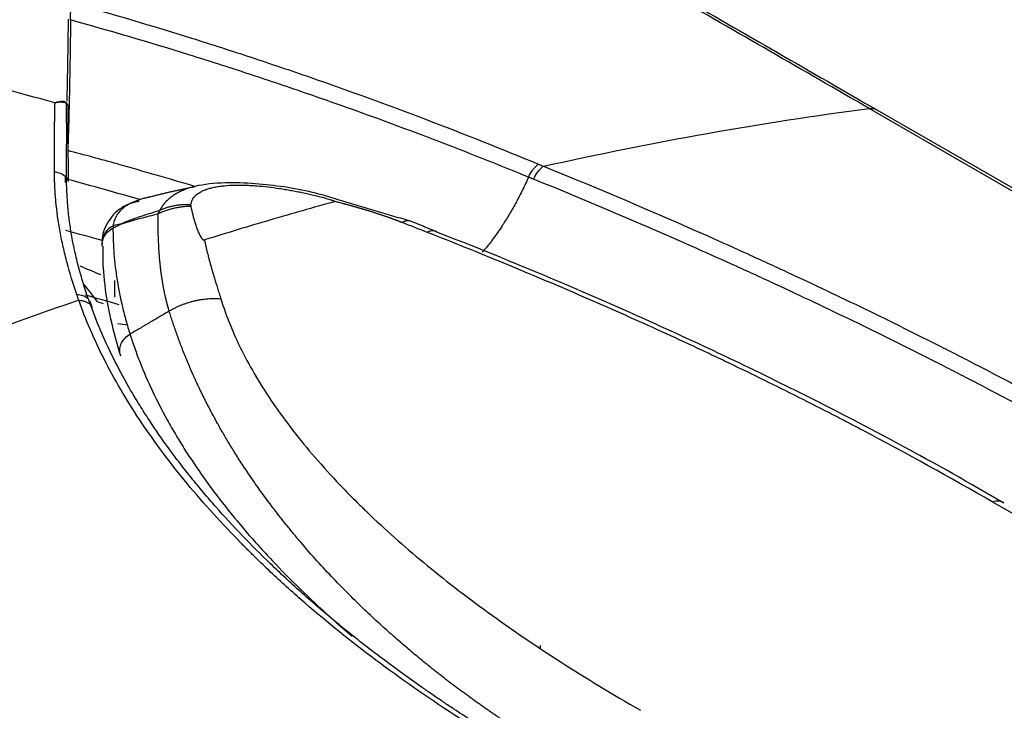
# Model space of a CAD drawing. Units: inches. Extents: x 0 to 10525, y -3753 to 3753.
# Drawn here: x 7696 to 7743, y -1199 to -1166 of the extents above; entities that cross this region are included whole.
import ezdxf

# ---------------------------------------------------------------- set-up
doc = ezdxf.new("R2010")
doc.units = ezdxf.units.IN
doc.header["$MEASUREMENT"] = 0
doc.layers.add('LG-Product', color=3, linetype='Continuous')

msp = doc.modelspace()

# ---------------------------------------------------------------- linework, layer by layer
at = {"layer": 'LG-Product', "linetype": 'Continuous'}
for p, q in [((7697.846, -1169.62), (7697.817, -1169.611)), ((7996.725, -1320.183), (7736.51, -1169.947)), ((7997.182, -1320.299), (7736.787, -1169.959)), ((7700.275, -1179.008), (7700.275, -1178.219)), ((7950.735, -1309.12), (7742.421, -1188.85)), ((7720.72, -1195.913), (7720.725, -1195.749))]:
    msp.add_line(p, q, dxfattribs=at)
msp.add_arc((7697.738, -1169.9), 0.3, 0.2688, 68.8446, dxfattribs=at)
for centre, major_axis, ratio, start_param, end_param in [((7697.738, -1169.9), (0.062, 0.294), 0.88026, 5.609898, 6.216964), ((7697.738, -1169.9), (0.3, 0.001), 0.909721, 6.276615, 7.076342), ((7697.235, -1173.898), (-1, 0.01), 0.905574, 3.922741, 4.578434), ((7697.736, -1173.457), (0.3, 0.001), 0.903319, 6.262477, 7.053343), ((7700.667, -1176.38), (-1, 0.024), 0.901695, 5.237052, 6.282533), ((7696.181, -1191.234), (-6, -10.392), 0.57735, 3.337224, 3.403993), ((7742.032, -1190.645), (1, 1.732), 0.57735, 0.031089, 0.506699)]:
    msp.add_ellipse(centre, major_axis=major_axis, ratio=ratio, start_param=start_param, end_param=end_param, dxfattribs=at)
for points, knots in [([(7736.509, -1169.947), (7734.915, -1169.027), (7731.734, -1167.192), (7728.569, -1165.369), (7723.831, -1162.643), (7720.688, -1160.837), (7714.429, -1157.249), (7711.313, -1155.466), (7705.103, -1151.926), (7702.009, -1150.168), (7698.923, -1148.422)], [0, 0, 0, 0, 0.125, 0.25, 0.25, 0.5, 0.5, 0.75, 0.75, 1, 1, 1, 1]), ([(7699.107, -1148.348), (7702.203, -1150.105), (7705.308, -1151.874), (7711.546, -1155.439), (7714.678, -1157.233), (7719.399, -1159.944), (7720.977, -1160.851), (7724.14, -1162.671), (7725.726, -1163.584), (7728.907, -1165.416), (7732.096, -1167.254), (7735.303, -1169.104), (7736.911, -1170.033)], [0, 0, 0, 0, 0.25, 0.25, 0.5, 0.5, 0.625, 0.625, 0.75, 0.75, 0.875, 1, 1, 1, 1]), ([(7697.392, -1169.68), (7695.581, -1169.173), (7693.755, -1168.694), (7691.454, -1168.13), (7690.993, -1168.019), (7690.07, -1167.8), (7688.682, -1167.477), (7687.287, -1167.171), (7685.887, -1166.876), (7685.42, -1166.78), (7684.484, -1166.59), (7684.015, -1166.497), (7682.608, -1166.225), (7681.668, -1166.051), (7678.842, -1165.553), (7676.951, -1165.253), (7673.154, -1164.717), (7671.249, -1164.481), (7667.424, -1164.076), (7665.504, -1163.906), (7662.613, -1163.703), (7661.648, -1163.643), (7660.438, -1163.58), (7660.196, -1163.568), (7659.713, -1163.544), (7658.987, -1163.511), (7658.263, -1163.483), (7655.849, -1163.399), (7653.922, -1163.367), (7650.078, -1163.371), (7648.161, -1163.407), (7644.336, -1163.546), (7642.427, -1163.649), (7638.62, -1163.922), (7636.72, -1164.092), (7632.931, -1164.496), (7631.041, -1164.731), (7627.269, -1165.264), (7625.388, -1165.563), (7622.573, -1166.06), (7621.167, -1166.319), (7619.53, -1166.643), (7618.829, -1166.787), (7618.361, -1166.883), (7618.128, -1166.932), (7616.962, -1167.178), (7615.567, -1167.484), (7614.179, -1167.806), (7613.256, -1168.025), (7612.795, -1168.136), (7610.495, -1168.7), (7608.669, -1169.179), (7606.859, -1169.685)], [0, 0, 0, 0, 0.0625, 0.0625, 0.078125, 0.078125, 0.09375, 0.125, 0.125, 0.140625, 0.140625, 0.15625, 0.15625, 0.1875, 0.1875, 0.25, 0.25, 0.3125, 0.3125, 0.375, 0.375, 0.40625, 0.40625, 0.414063, 0.414063, 0.421875, 0.4375, 0.4375, 0.5, 0.5, 0.5625, 0.5625, 0.625, 0.625, 0.6875, 0.6875, 0.75, 0.75, 0.8125, 0.8125, 0.84375, 0.859375, 0.867187, 0.867187, 0.875, 0.875, 0.90625, 0.921875, 0.921875, 0.9375, 0.9375, 1, 1, 1, 1]), ([(7698.144, -1165.694), (7698.144, -1165.647), (7698.145, -1165.601), (7698.146, -1165.512), (7698.147, -1165.468), (7698.148, -1165.404), (7698.148, -1165.383), (7698.149, -1165.341), (7698.15, -1165.321), (7698.151, -1165.26), (7698.152, -1165.184), (7698.154, -1165.114), (7698.155, -1165.065), (7698.155, -1165.049), (7698.156, -1165.018), (7698.157, -1165.003), (7698.158, -1164.961), (7698.159, -1164.935), (7698.16, -1164.888), (7698.161, -1164.867), (7698.162, -1164.849)], [0, 0, 0, 0, 0.125, 0.125, 0.25, 0.25, 0.3125, 0.3125, 0.375, 0.375, 0.5, 0.625, 0.625, 0.6875, 0.6875, 0.75, 0.75, 0.875, 0.875, 1, 1, 1, 1]), ([(7698.162, -1164.849), (7700.114, -1165.394), (7702.046, -1165.967), (7704.918, -1166.867), (7705.87, -1167.174), (7707.292, -1167.644), (7707.765, -1167.802), (7708.708, -1168.121), (7709.178, -1168.283), (7711.521, -1169.096), (7713.373, -1169.771), (7717.033, -1171.166), (7718.841, -1171.885), (7720.627, -1172.625)], [0, 0, 0, 0, 0.25, 0.25, 0.375, 0.375, 0.4375, 0.4375, 0.5, 0.5, 0.75, 0.75, 1, 1, 1, 1]), ([(7697.979, -1169.603), (7697.98, -1169.555), (7697.981, -1169.506), (7697.988, -1169.184), (7697.993, -1168.899), (7698.001, -1168.524), (7698.002, -1168.448), (7698.004, -1168.333), (7698.005, -1168.294), (7698.006, -1168.217), (7698.01, -1168.023), (7698.013, -1167.825), (7698.021, -1167.346), (7698.026, -1167.019), (7698.036, -1166.35), (7698.04, -1166.007), (7698.045, -1165.657)], [0, 0, 0, 0, 0.043319, 0.043319, 0.28249, 0.28249, 0.342282, 0.342282, 0.372178, 0.372178, 0.402075, 0.52166, 0.52166, 0.76083, 0.76083, 1, 1, 1, 1]), ([(7698.144, -1165.694), (7698.14, -1166.042), (7698.135, -1166.383), (7698.125, -1167.052), (7698.12, -1167.38), (7698.114, -1167.781), (7698.112, -1167.861), (7698.11, -1168.02), (7698.108, -1168.099), (7698.104, -1168.332), (7698.101, -1168.484), (7698.093, -1168.931), (7698.087, -1169.217), (7698.078, -1169.626), (7698.075, -1169.76), (7698.071, -1169.922), (7698.071, -1169.955), (7698.069, -1170.019), (7698.067, -1170.114), (7698.065, -1170.206), (7698.057, -1170.51), (7698.051, -1170.734), (7698.039, -1171.149), (7698.033, -1171.339), (7698.025, -1171.555), (7698.023, -1171.597), (7698.02, -1171.678), (7698.019, -1171.718), (7698.014, -1171.833), (7698.011, -1171.904), (7698.008, -1171.97)], [0, 0, 0, 0, 0.125, 0.125, 0.25, 0.25, 0.28125, 0.28125, 0.3125, 0.3125, 0.375, 0.375, 0.5, 0.5, 0.5625, 0.5625, 0.578125, 0.578125, 0.59375, 0.625, 0.625, 0.75, 0.75, 0.875, 0.875, 0.90625, 0.90625, 0.9375, 0.9375, 1, 1, 1, 1]), ([(7720.144, -1173.247), (7720.116, -1173.236), (7720.089, -1173.225), (7720.034, -1173.203), (7719.952, -1173.169), (7719.76, -1173.091), (7719.376, -1172.934), (7718.607, -1172.623), (7717.061, -1172.008), (7715.724, -1171.493), (7713.035, -1170.478), (7711.221, -1169.823), (7708.927, -1169.033), (7708.466, -1168.876), (7707.544, -1168.566), (7707.081, -1168.412), (7705.688, -1167.955), (7704.756, -1167.657), (7701.945, -1166.782), (7700.053, -1166.224), (7698.144, -1165.694)], [0, 0, 0, 0, 0.003906, 0.003906, 0.007813, 0.015625, 0.03125, 0.0625, 0.125, 0.25, 0.25, 0.5, 0.5, 0.5625, 0.5625, 0.625, 0.625, 0.75, 0.75, 1, 1, 1, 1]), ([(7697.377, -1173.002), (7697.38, -1172.72), (7697.38, -1172.439), (7697.379, -1171.88), (7697.378, -1171.601), (7697.378, -1170.77), (7697.383, -1170.222), (7697.392, -1169.68)], [0, 0, 0, 0, 0.25, 0.25, 0.5, 0.5, 1, 1, 1, 1]), ([(7697.392, -1169.68), (7697.394, -1169.679), (7697.397, -1169.678), (7697.402, -1169.675), (7697.409, -1169.672), (7697.416, -1169.669), (7697.431, -1169.663), (7697.441, -1169.659), (7697.47, -1169.648), (7697.489, -1169.641), (7697.546, -1169.624), (7697.583, -1169.615), (7697.654, -1169.604), (7697.689, -1169.601), (7697.755, -1169.601), (7697.787, -1169.604), (7697.817, -1169.611)], [0, 0, 0, 0, 0.015625, 0.015625, 0.03125, 0.0625, 0.0625, 0.125, 0.125, 0.25, 0.25, 0.5, 0.5, 0.75, 0.75, 1, 1, 1, 1]), ([(7697.948, -1169.704), (7697.909, -1169.688), (7697.868, -1169.676), (7697.782, -1169.658), (7697.736, -1169.652), (7697.666, -1169.649), (7697.642, -1169.648), (7697.593, -1169.65), (7697.569, -1169.651), (7697.519, -1169.656), (7697.494, -1169.66), (7697.456, -1169.666), (7697.443, -1169.669), (7697.417, -1169.674), (7697.405, -1169.677), (7697.392, -1169.68)], [0, 0, 0, 0, 0.25, 0.25, 0.5, 0.5, 0.625, 0.625, 0.75, 0.75, 0.875, 0.875, 0.9375, 0.9375, 1, 1, 1, 1]), ([(7697.951, -1173.267), (7697.949, -1172.961), (7697.95, -1172.662), (7697.953, -1172.218), (7697.954, -1172.071), (7697.956, -1171.777), (7697.957, -1171.63), (7697.959, -1171.188), (7697.958, -1170.892), (7697.955, -1170.299), (7697.952, -1170.002), (7697.948, -1169.704)], [0, 0, 0, 0, 0.25, 0.25, 0.375, 0.375, 0.5, 0.5, 0.75, 0.75, 1, 1, 1, 1]), ([(7736.509, -1169.947), (7736.586, -1169.937), (7736.659, -1169.939), (7736.794, -1169.968), (7736.856, -1169.995), (7736.911, -1170.033)], [0, 0, 0, 0, 0.5, 0.5, 1, 1, 1, 1]), ([(7698.443, -1178.882), (7698.265, -1178.369), (7698.109, -1177.862), (7697.909, -1177.108), (7697.847, -1176.859), (7697.736, -1176.362), (7697.685, -1176.115), (7697.551, -1175.379), (7697.483, -1174.895), (7697.417, -1174.178), (7697.4, -1173.94), (7697.379, -1173.469), (7697.374, -1173.234), (7697.377, -1173.002)], [0, 0, 0, 0, 0.25, 0.25, 0.375, 0.375, 0.5, 0.5, 0.75, 0.75, 0.875, 0.875, 1, 1, 1, 1]), ([(7720.144, -1173.247), (7720.162, -1173.21), (7720.18, -1173.173), (7720.218, -1173.103), (7720.256, -1173.036), (7720.297, -1172.972), (7720.328, -1172.927), (7720.338, -1172.912), (7720.359, -1172.883), (7720.37, -1172.869), (7720.401, -1172.828), (7720.422, -1172.803), (7720.454, -1172.768), (7720.464, -1172.757), (7720.485, -1172.736), (7720.496, -1172.725), (7720.527, -1172.696), (7720.548, -1172.679), (7720.578, -1172.656), (7720.591, -1172.647), (7720.603, -1172.639), (7720.608, -1172.636), (7720.61, -1172.635), (7720.618, -1172.631), (7720.622, -1172.628), (7720.627, -1172.625)], [0, 0, 0, 0, 0.125, 0.125, 0.25, 0.375, 0.375, 0.4375, 0.4375, 0.5, 0.5, 0.625, 0.625, 0.6875, 0.6875, 0.75, 0.75, 0.875, 0.875, 0.9375, 0.953125, 0.953125, 0.96875, 0.96875, 1, 1, 1, 1]), ([(7720.389, -1173.346), (7720.424, -1173.272), (7720.461, -1173.2), (7720.54, -1173.068), (7720.581, -1173.007), (7720.664, -1172.898), (7720.706, -1172.851), (7720.788, -1172.773), (7720.828, -1172.743), (7720.865, -1172.721)], [0, 0, 0, 0, 0.25, 0.25, 0.5, 0.5, 0.75, 0.75, 1, 1, 1, 1]), ([(7720.866, -1172.722), (7723.547, -1173.812), (7726.176, -1174.93), (7729.395, -1176.361), (7730.036, -1176.649), (7730.992, -1177.084), (7731.309, -1177.229), (7731.943, -1177.52), (7733.522, -1178.249), (7736.322, -1179.578), (7738.749, -1180.781), (7740.247, -1181.54), (7740.546, -1181.692), (7741.141, -1181.997), (7742.031, -1182.455), (7742.911, -1182.915), (7745.822, -1184.455), (7748.082, -1185.704), (7750.275, -1186.97)], [0, 0, 0, 0, 0.25, 0.25, 0.3125, 0.3125, 0.34375, 0.34375, 0.375, 0.5, 0.625, 0.625, 0.65625, 0.65625, 0.6875, 0.75, 0.75, 1, 1, 1, 1]), ([(7701.452, -1174.321), (7701.021, -1174.196), (7700.589, -1174.072), (7699.422, -1173.743), (7698.686, -1173.54), (7697.947, -1173.341)], [0, 0, 0, 0, 0.371316, 0.371316, 1, 1, 1, 1]), ([(7698.991, -1179.078), (7698.903, -1178.825), (7698.822, -1178.573), (7698.669, -1178.071), (7698.527, -1177.573), (7698.408, -1177.08), (7698.299, -1176.59), (7698.251, -1176.347), (7698.165, -1175.864), (7698.128, -1175.624), (7698.064, -1175.146), (7698.038, -1174.909), (7697.995, -1174.437), (7697.98, -1174.202), (7697.958, -1173.735), (7697.953, -1173.502), (7697.951, -1173.267)], [0, 0, 0, 0, 0.125, 0.125, 0.25, 0.375, 0.375, 0.5, 0.5, 0.625, 0.625, 0.75, 0.75, 0.875, 0.875, 1, 1, 1, 1]), ([(7711.005, -1174.345), (7710.599, -1174.205), (7709.334, -1173.827), (7707.416, -1173.571), (7705.487, -1173.484), (7704.573, -1173.595), (7704.118, -1173.69)], [0, 0, 0, 0, 0.183319, 0.56305, 0.770665, 1, 1, 1, 1]), ([(7749.61, -1187.497), (7747.431, -1186.239), (7745.185, -1184.998), (7742.292, -1183.469), (7741.418, -1183.011), (7740.534, -1182.556), (7739.942, -1182.254), (7739.645, -1182.103), (7738.157, -1181.349), (7735.745, -1180.154), (7733.272, -1178.981), (7731.708, -1178.255), (7731.394, -1178.11), (7730.764, -1177.821), (7730.448, -1177.677), (7729.499, -1177.246), (7728.862, -1176.96), (7725.663, -1175.539), (7723.052, -1174.428), (7720.388, -1173.345)], [0, 0, 0, 0, 0.25, 0.25, 0.3125, 0.34375, 0.34375, 0.375, 0.375, 0.5, 0.625, 0.625, 0.65625, 0.65625, 0.6875, 0.6875, 0.75, 0.75, 1, 1, 1, 1]), ([(7702.448, -1174.834), (7702.451, -1174.828), (7702.458, -1174.816), (7702.467, -1174.797), (7702.476, -1174.779), (7702.486, -1174.761), (7702.496, -1174.744), (7702.506, -1174.726), (7702.517, -1174.708), (7702.527, -1174.691), (7702.538, -1174.674), (7702.549, -1174.657), (7702.56, -1174.64), (7702.571, -1174.623), (7702.583, -1174.606), (7702.595, -1174.589), (7702.607, -1174.573), (7702.619, -1174.556), (7702.631, -1174.54), (7702.644, -1174.524), (7702.657, -1174.507), (7702.67, -1174.492), (7702.683, -1174.476), (7702.696, -1174.46), (7702.71, -1174.444), (7702.724, -1174.429), (7702.738, -1174.414), (7702.752, -1174.399), (7702.766, -1174.383), (7702.781, -1174.369), (7702.795, -1174.354), (7702.81, -1174.339), (7702.826, -1174.325), (7702.841, -1174.31), (7702.857, -1174.296), (7702.872, -1174.282), (7702.888, -1174.268), (7702.904, -1174.254), (7702.921, -1174.24), (7702.937, -1174.226), (7702.954, -1174.213), (7702.971, -1174.199), (7702.988, -1174.186), (7703.005, -1174.173), (7703.023, -1174.16), (7703.041, -1174.147), (7703.059, -1174.135), (7703.077, -1174.122), (7703.095, -1174.11), (7703.114, -1174.097), (7703.132, -1174.085), (7703.151, -1174.073), (7703.17, -1174.061), (7703.189, -1174.049), (7703.209, -1174.038), (7703.228, -1174.026), (7703.248, -1174.015), (7703.268, -1174.004), (7703.288, -1173.992), (7703.309, -1173.981), (7703.329, -1173.971), (7703.35, -1173.96), (7703.371, -1173.949), (7703.392, -1173.939), (7703.414, -1173.929), (7703.435, -1173.919), (7703.457, -1173.909), (7703.479, -1173.899), (7703.501, -1173.889), (7703.523, -1173.879), (7703.546, -1173.87), (7703.568, -1173.861), (7703.591, -1173.851), (7703.614, -1173.842), (7703.637, -1173.833), (7703.66, -1173.825), (7703.803, -1173.772), (7703.946, -1173.73), (7704.088, -1173.696)], [0, 0, 0, 0, 0.011283, 0.022553, 0.03381, 0.045054, 0.056286, 0.067505, 0.078712, 0.089907, 0.101091, 0.112262, 0.123423, 0.134572, 0.14571, 0.156837, 0.167954, 0.179061, 0.190157, 0.201243, 0.21232, 0.223387, 0.234445, 0.245494, 0.256534, 0.267566, 0.278589, 0.289603, 0.30061, 0.311609, 0.322601, 0.333585, 0.344562, 0.355532, 0.366496, 0.377453, 0.388404, 0.399348, 0.410288, 0.421221, 0.43215, 0.443073, 0.453991, 0.464905, 0.475814, 0.48672, 0.497621, 0.508518, 0.519413, 0.530303, 0.541191, 0.552077, 0.562959, 0.573839, 0.584718, 0.595594, 0.606469, 0.617342, 0.628215, 0.639086, 0.649957, 0.660828, 0.671698, 0.682568, 0.693439, 0.70431, 0.715182, 0.726055, 0.736929, 0.747805, 0.758682, 0.769562, 0.780444, 0.791328, 0.802215, 0.813105, 0.823998, 1, 1, 1, 1]), ([(7703.926, -1174.577), (7703.929, -1174.538), (7703.942, -1174.461), (7703.97, -1174.387), (7704.005, -1174.315), (7704.025, -1174.28), (7704.062, -1174.229), (7704.076, -1174.212), (7704.097, -1174.187), (7704.104, -1174.178), (7704.119, -1174.162), (7704.127, -1174.154), (7704.199, -1174.082), (7704.278, -1174.023), (7704.417, -1173.944), (7704.468, -1173.919), (7704.549, -1173.883), (7704.59, -1173.866), (7704.634, -1173.85), (7704.664, -1173.839), (7704.679, -1173.834), (7704.755, -1173.808), (7704.818, -1173.789), (7704.95, -1173.754), (7705.087, -1173.723), (7705.233, -1173.698), (7705.347, -1173.681), (7705.385, -1173.676), (7705.444, -1173.669), (7705.463, -1173.667), (7705.503, -1173.663), (7705.523, -1173.661), (7705.702, -1173.643), (7705.867, -1173.634), (7706.204, -1173.626), (7706.377, -1173.627), (7706.598, -1173.634), (7706.642, -1173.636), (7706.732, -1173.64), (7706.777, -1173.642), (7706.912, -1173.65), (7707.002, -1173.656), (7707.272, -1173.677), (7707.454, -1173.695), (7707.816, -1173.738), (7707.998, -1173.763), (7708.272, -1173.804), (7708.363, -1173.819), (7708.546, -1173.849), (7708.683, -1173.873), (7708.82, -1173.898), (7708.912, -1173.916), (7708.958, -1173.924), (7709.095, -1173.951), (7709.186, -1173.97), (7709.369, -1174.008), (7709.46, -1174.028), (7709.641, -1174.069), (7709.732, -1174.09), (7709.912, -1174.133), (7710.002, -1174.156), (7710.181, -1174.202), (7710.27, -1174.225), (7710.403, -1174.262), (7710.447, -1174.275), (7710.535, -1174.3), (7710.578, -1174.313), (7710.643, -1174.334), (7710.664, -1174.341), (7710.707, -1174.355), (7710.728, -1174.362), (7710.759, -1174.373), (7710.77, -1174.377), (7710.79, -1174.385), (7710.8, -1174.389), (7710.814, -1174.395), (7710.819, -1174.397), (7710.828, -1174.401), (7710.833, -1174.404), (7710.839, -1174.407), (7710.841, -1174.408), (7710.845, -1174.411), (7710.846, -1174.412), (7710.849, -1174.414), (7710.85, -1174.416), (7710.851, -1174.418), (7710.851, -1174.419), (7710.85, -1174.421)], [0, 0, 0, 0, 0.03125, 0.0625, 0.0625, 0.09375, 0.09375, 0.109375, 0.109375, 0.117187, 0.117187, 0.125, 0.125, 0.1875, 0.1875, 0.21875, 0.21875, 0.234375, 0.242187, 0.242187, 0.25, 0.25, 0.28125, 0.28125, 0.3125, 0.34375, 0.34375, 0.359375, 0.359375, 0.367187, 0.367187, 0.375, 0.375, 0.4375, 0.4375, 0.5, 0.5, 0.515625, 0.515625, 0.53125, 0.53125, 0.5625, 0.5625, 0.625, 0.625, 0.6875, 0.6875, 0.71875, 0.71875, 0.75, 0.765625, 0.765625, 0.78125, 0.78125, 0.8125, 0.8125, 0.84375, 0.84375, 0.875, 0.875, 0.90625, 0.90625, 0.9375, 0.9375, 0.953125, 0.953125, 0.96875, 0.96875, 0.976562, 0.976562, 0.984375, 0.984375, 0.988281, 0.988281, 0.992187, 0.992187, 0.994141, 0.994141, 0.996094, 0.996094, 0.99707, 0.99707, 0.998047, 0.998047, 0.999023, 0.999023, 1, 1, 1, 1]), ([(7701.439, -1174.407), (7701.173, -1174.456), (7700.565, -1174.656), (7699.897, -1175.326), (7699.644, -1176.028), (7699.669, -1176.349), (7699.67, -1176.356)], [0, 0, 0, 0, 0.246338, 0.629256, 0.992458, 1, 1, 1, 1]), ([(7701.43, -1174.339), (7701.421, -1174.342), (7701.413, -1174.345), (7701.374, -1174.358), (7701.344, -1174.369), (7701.199, -1174.423), (7701.092, -1174.471), (7700.895, -1174.575), (7700.806, -1174.632), (7700.684, -1174.723), (7700.627, -1174.771), (7700.574, -1174.821), (7700.54, -1174.854), (7700.524, -1174.872), (7700.445, -1174.958), (7700.391, -1175.031), (7700.303, -1175.181), (7700.268, -1175.259), (7700.214, -1175.419), (7700.195, -1175.502), (7700.185, -1175.588)], [0, 0, 0, 0, 0.011585, 0.011585, 0.051121, 0.051121, 0.209268, 0.209268, 0.367414, 0.367414, 0.446487, 0.486024, 0.486024, 0.525561, 0.525561, 0.683707, 0.683707, 0.841854, 0.841854, 1, 1, 1, 1]), ([(7702.098, -1174.178), (7701.955, -1174.202), (7701.818, -1174.23), (7701.622, -1174.28), (7701.558, -1174.298), (7701.474, -1174.325), (7701.452, -1174.332), (7701.43, -1174.339)], [0, 0, 0, 0, 0.596393, 0.596393, 0.89459, 0.89459, 1, 1, 1, 1]), ([(7714.081, -1175.432), (7714.066, -1175.426), (7714.035, -1175.414), (7713.99, -1175.397), (7713.944, -1175.379), (7713.898, -1175.362), (7713.852, -1175.345), (7713.806, -1175.327), (7713.76, -1175.31), (7713.714, -1175.293), (7713.668, -1175.276), (7713.621, -1175.259), (7713.575, -1175.243), (7713.528, -1175.226), (7713.481, -1175.209), (7713.435, -1175.192), (7713.388, -1175.176), (7713.34, -1175.159), (7713.293, -1175.143), (7713.246, -1175.126), (7713.198, -1175.11), (7713.151, -1175.094), (7713.103, -1175.078), (7713.055, -1175.062), (7713.007, -1175.046), (7712.959, -1175.03), (7712.911, -1175.014), (7712.863, -1174.998), (7712.815, -1174.982), (7712.766, -1174.966), (7712.718, -1174.951), (7712.669, -1174.935), (7712.62, -1174.92), (7712.571, -1174.904), (7712.522, -1174.889), (7712.473, -1174.874), (7712.424, -1174.858), (7712.374, -1174.843), (7712.325, -1174.828), (7712.275, -1174.813), (7712.225, -1174.798), (7712.175, -1174.783), (7712.126, -1174.769), (7712.075, -1174.754), (7712.025, -1174.739), (7711.975, -1174.725), (7711.925, -1174.71), (7711.874, -1174.696), (7711.823, -1174.681), (7711.773, -1174.667), (7711.722, -1174.653), (7711.671, -1174.639), (7711.62, -1174.624), (7711.569, -1174.61), (7711.517, -1174.596), (7711.466, -1174.583), (7711.414, -1174.569), (7711.363, -1174.555), (7711.311, -1174.541), (7711.242, -1174.523), (7711.155, -1174.501), (7711.052, -1174.474), (7710.948, -1174.448), (7710.879, -1174.431), (7710.845, -1174.423)], [0, 0, 0, 0, 0.01489, 0.029783, 0.044678, 0.059576, 0.074478, 0.089382, 0.104291, 0.119204, 0.134121, 0.149043, 0.163969, 0.178902, 0.19384, 0.208783, 0.223734, 0.23869, 0.253654, 0.268625, 0.283603, 0.29859, 0.313584, 0.328587, 0.343599, 0.358619, 0.373649, 0.388689, 0.403739, 0.418799, 0.433869, 0.448951, 0.464043, 0.479148, 0.494264, 0.509392, 0.524532, 0.539685, 0.554851, 0.570031, 0.585224, 0.600431, 0.615652, 0.630887, 0.646138, 0.661403, 0.676684, 0.69198, 0.707292, 0.722621, 0.737966, 0.753327, 0.768706, 0.784102, 0.799516, 0.814948, 0.830398, 0.845866, 0.861354, 0.87686, 0.907896, 0.938763, 0.969464, 1, 1, 1, 1]), ([(7700.592, -1175.492), (7700.601, -1175.485), (7700.611, -1175.478), (7700.631, -1175.466), (7700.641, -1175.461), (7700.672, -1175.444), (7700.692, -1175.434), (7700.733, -1175.415), (7700.754, -1175.405), (7700.794, -1175.388), (7700.815, -1175.38), (7700.874, -1175.355), (7700.914, -1175.339), (7700.993, -1175.31), (7701.032, -1175.295), (7701.149, -1175.253), (7701.226, -1175.226), (7701.38, -1175.173), (7701.457, -1175.147), (7701.687, -1175.072), (7701.839, -1175.023), (7702.143, -1174.928), (7702.294, -1174.881), (7702.445, -1174.835)], [0, 0, 0, 0, 0.015625, 0.015625, 0.03125, 0.03125, 0.0625, 0.0625, 0.09375, 0.09375, 0.125, 0.125, 0.1875, 0.1875, 0.25, 0.25, 0.375, 0.375, 0.5, 0.5, 0.75, 0.75, 1, 1, 1, 1]), ([(7703.94, -1174.659), (7703.938, -1174.645), (7703.934, -1174.631), (7703.927, -1174.604), (7703.925, -1174.59), (7703.926, -1174.577)], [0, 0, 0, 0, 0.5, 0.5, 1, 1, 1, 1]), ([(7704.584, -1176.292), (7704.583, -1176.293), (7704.581, -1176.293), (7704.577, -1176.294), (7704.574, -1176.294), (7704.57, -1176.294), (7704.567, -1176.294), (7704.563, -1176.293), (7704.56, -1176.293), (7704.553, -1176.291), (7704.549, -1176.289), (7704.541, -1176.285), (7704.538, -1176.283), (7704.528, -1176.277), (7704.523, -1176.273), (7704.513, -1176.264), (7704.508, -1176.26), (7704.495, -1176.247), (7704.487, -1176.238), (7704.473, -1176.221), (7704.467, -1176.212), (7704.448, -1176.185), (7704.436, -1176.168), (7704.415, -1176.133), (7704.405, -1176.115), (7704.376, -1176.063), (7704.359, -1176.028), (7704.326, -1175.958), (7704.31, -1175.923), (7704.266, -1175.819), (7704.239, -1175.75), (7704.188, -1175.612), (7704.165, -1175.543), (7704.099, -1175.337), (7704.061, -1175.2), (7703.994, -1174.928), (7703.965, -1174.793), (7703.94, -1174.659)], [0, 0, 0, 0, 0.001953, 0.001953, 0.003906, 0.003906, 0.005859, 0.005859, 0.007812, 0.007812, 0.011719, 0.011719, 0.015625, 0.015625, 0.023437, 0.023437, 0.03125, 0.03125, 0.046875, 0.046875, 0.0625, 0.0625, 0.09375, 0.09375, 0.125, 0.125, 0.1875, 0.1875, 0.25, 0.25, 0.375, 0.375, 0.5, 0.5, 0.75, 0.75, 1, 1, 1, 1]), ([(7702.344, -1175.022), (7702.202, -1175.057), (7702.06, -1175.093), (7701.775, -1175.166), (7701.633, -1175.203), (7701.418, -1175.26), (7701.346, -1175.279), (7701.202, -1175.318), (7701.13, -1175.337), (7701.022, -1175.368), (7700.985, -1175.378), (7700.912, -1175.399), (7700.876, -1175.409), (7700.802, -1175.431), (7700.766, -1175.443), (7700.71, -1175.461), (7700.691, -1175.467), (7700.662, -1175.477), (7700.653, -1175.48), (7700.633, -1175.487), (7700.623, -1175.491), (7700.613, -1175.495)], [0, 0, 0, 0, 0.25, 0.25, 0.5, 0.5, 0.625, 0.625, 0.75, 0.75, 0.8125, 0.8125, 0.875, 0.875, 0.9375, 0.9375, 0.96875, 0.96875, 0.984375, 0.984375, 1, 1, 1, 1]), ([(7702.884, -1179.689), (7702.88, -1179.676), (7702.872, -1179.649), (7702.86, -1179.609), (7702.847, -1179.567), (7702.835, -1179.524), (7702.823, -1179.48), (7702.81, -1179.436), (7702.798, -1179.39), (7702.786, -1179.343), (7702.773, -1179.295), (7702.761, -1179.246), (7702.748, -1179.196), (7702.736, -1179.145), (7702.723, -1179.094), (7702.711, -1179.041), (7702.699, -1178.987), (7702.687, -1178.932), (7702.674, -1178.876), (7702.662, -1178.819), (7702.65, -1178.761), (7702.638, -1178.702), (7702.626, -1178.642), (7702.615, -1178.581), (7702.603, -1178.52), (7702.592, -1178.457), (7702.58, -1178.393), (7702.569, -1178.328), (7702.558, -1178.262), (7702.548, -1178.196), (7702.537, -1178.128), (7702.527, -1178.059), (7702.517, -1177.989), (7702.507, -1177.919), (7702.497, -1177.847), (7702.488, -1177.775), (7702.479, -1177.701), (7702.47, -1177.627), (7702.461, -1177.552), (7702.453, -1177.475), (7702.446, -1177.398), (7702.436, -1177.294), (7702.424, -1177.166), (7702.412, -1177.015), (7702.401, -1176.868), (7702.392, -1176.726), (7702.384, -1176.588), (7702.377, -1176.454), (7702.371, -1176.325), (7702.366, -1176.2), (7702.361, -1176.079), (7702.358, -1175.962), (7702.355, -1175.85), (7702.352, -1175.742), (7702.351, -1175.637), (7702.349, -1175.537), (7702.348, -1175.441), (7702.347, -1175.35), (7702.346, -1175.262), (7702.345, -1175.178), (7702.345, -1175.099), (7702.344, -1175.047), (7702.344, -1175.022)], [0, 0, 0, 0, 0.008462, 0.017131, 0.026008, 0.035092, 0.044383, 0.053882, 0.063588, 0.073501, 0.083621, 0.093948, 0.104482, 0.115224, 0.126172, 0.137328, 0.14869, 0.160259, 0.172035, 0.184017, 0.196207, 0.208603, 0.221206, 0.234015, 0.247031, 0.260254, 0.273683, 0.287319, 0.301162, 0.31521, 0.329466, 0.343928, 0.358596, 0.373471, 0.388552, 0.40384, 0.419334, 0.435035, 0.450942, 0.467056, 0.483376, 0.499903, 0.532828, 0.564915, 0.596166, 0.626582, 0.656162, 0.684909, 0.712822, 0.739902, 0.76615, 0.791565, 0.816149, 0.839902, 0.862823, 0.884913, 0.906171, 0.926599, 0.946196, 0.964962, 0.982896, 1, 1, 1, 1]), ([(7699.668, -1176.56), (7699.662, -1176.494), (7699.664, -1176.428), (7699.688, -1176.271), (7699.719, -1176.181), (7699.808, -1176.014), (7699.867, -1175.937), (7700.009, -1175.802), (7700.092, -1175.745), (7700.182, -1175.701)], [0, 0, 0, 0, 0.19083, 0.19083, 0.460553, 0.460553, 0.730277, 0.730277, 1, 1, 1, 1]), ([(7700.185, -1175.588), (7700.184, -1175.626), (7700.183, -1175.663), (7700.182, -1175.701), (7700.182, -1175.701), (7700.182, -1175.701)], [0, 0, 0, 0, 0.999866, 0.999866, 1, 1, 1, 1]), ([(7700.182, -1175.701), (7700.182, -1175.803), (7700.182, -1175.906), (7700.186, -1176.111), (7700.194, -1176.421), (7700.213, -1176.732), (7700.262, -1177.359), (7700.313, -1177.78), (7700.449, -1178.631), (7700.535, -1179.059), (7700.689, -1179.706), (7700.745, -1179.922), (7700.836, -1180.248), (7700.867, -1180.357), (7700.932, -1180.575), (7700.965, -1180.684), (7701, -1180.793)], [0, 0, 0, 0, 0.0625, 0.0625, 0.125, 0.25, 0.25, 0.5, 0.5, 0.75, 0.75, 0.875, 0.875, 0.9375, 0.9375, 1, 1, 1, 1]), ([(7715.671, -1175.84), (7715.642, -1175.829), (7715.611, -1175.823), (7715.534, -1175.819), (7715.487, -1175.824), (7715.387, -1175.851), (7715.336, -1175.872), (7715.282, -1175.901)], [0, 0, 0, 0, 0.265649, 0.265649, 0.632825, 0.632825, 1, 1, 1, 1]), ([(7742.984, -1188.92), (7741.362, -1187.965), (7737.439, -1185.752), (7730.676, -1182.313), (7723.193, -1178.893), (7718.031, -1176.781), (7715.661, -1175.858)], [0, 0, 0, 0, 0.202033, 0.474778, 0.763937, 1, 1, 1, 1]), ([(7704.585, -1176.293), (7704.588, -1176.31), (7704.595, -1176.344), (7704.606, -1176.396), (7704.617, -1176.448), (7704.628, -1176.5), (7704.639, -1176.552), (7704.651, -1176.605), (7704.663, -1176.658), (7704.675, -1176.712), (7704.688, -1176.765), (7704.701, -1176.819), (7704.721, -1176.901), (7704.749, -1177.015), (7704.789, -1177.166), (7704.833, -1177.33), (7704.883, -1177.507), (7704.937, -1177.696), (7704.996, -1177.899), (7705.061, -1178.115), (7705.13, -1178.343), (7705.203, -1178.585), (7705.282, -1178.84), (7705.337, -1179.015), (7705.365, -1179.104)], [0, 0, 0, 0, 0.018558, 0.037202, 0.055932, 0.074747, 0.093648, 0.112635, 0.131708, 0.150867, 0.170112, 0.189443, 0.20886, 0.258255, 0.312152, 0.370553, 0.43346, 0.500872, 0.572791, 0.649216, 0.73015, 0.815591, 0.905541, 1, 1, 1, 1]), ([(7742.421, -1188.85), (7740.404, -1187.686), (7738.327, -1186.538), (7735.915, -1185.267), (7735.646, -1185.126), (7735.106, -1184.845), (7734.294, -1184.424), (7733.472, -1184.007), (7731.818, -1183.176), (7730.7, -1182.628), (7729.281, -1181.95), (7728.996, -1181.815), (7728.425, -1181.546), (7727.565, -1181.143), (7726.697, -1180.744), (7724.95, -1179.95), (7723.771, -1179.428), (7721.983, -1178.654), (7721.384, -1178.398), (7720.179, -1177.889), (7719.574, -1177.637), (7717.749, -1176.884), (7716.521, -1176.389), (7715.282, -1175.901)], [0, 0, 0, 0, 0.25, 0.25, 0.28125, 0.28125, 0.3125, 0.375, 0.375, 0.5, 0.5, 0.53125, 0.53125, 0.5625, 0.625, 0.625, 0.75, 0.75, 0.8125, 0.8125, 0.875, 0.875, 1, 1, 1, 1]), ([(7699.696, -1176.559), (7699.683, -1177.023), (7699.722, -1178.631), (7700.132, -1180.523), (7700.526, -1181.776), (7700.539, -1181.819)], [0, 0, 0, 0, 0.285316, 0.975709, 1, 1, 1, 1]), ([(7698.539, -1179.162), (7694.723, -1180.473), (7690.887, -1181.906), (7683.187, -1185.01), (7671.593, -1190.024), (7659.913, -1196.093), (7652.125, -1200.589)], [0, 0, 0, 0, 0.25, 0.25, 0.5, 1, 1, 1, 1]), ([(7698.443, -1178.881), (7698.545, -1178.886), (7698.645, -1178.906), (7698.831, -1178.973), (7698.916, -1179.02), (7698.991, -1179.078)], [0, 0, 0, 0, 0.5, 0.5, 1, 1, 1, 1]), ([(7698.539, -1179.162), (7698.591, -1179.165), (7698.643, -1179.171), (7698.743, -1179.191), (7698.841, -1179.218), (7698.976, -1179.279), (7699.057, -1179.333), (7699.094, -1179.363)], [0, 0, 0, 0, 0.25, 0.25, 0.5, 0.75, 1, 1, 1, 1]), ([(7720.438, -1201.448), (7719.006, -1200.626), (7716.266, -1198.943), (7712.524, -1196.309), (7710.275, -1194.48), (7708.679, -1193.082), (7708.163, -1192.612), (7707.411, -1191.901), (7707.041, -1191.543), (7706.619, -1191.124), (7706.411, -1190.913), (7706.307, -1190.808), (7706.255, -1190.755), (7706.23, -1190.729), (7706.219, -1190.717), (7706.211, -1190.71), (7706.208, -1190.706), (7705.258, -1189.732), (7703.52, -1187.792), (7702.09, -1185.859), (7700.813, -1183.932), (7699.69, -1182.011), (7698.873, -1180.108), (7698.54, -1179.163)], [0, 0, 0, 0, 0.125, 0.25, 0.375, 0.375, 0.4375, 0.4375, 0.46875, 0.484375, 0.492187, 0.496094, 0.498047, 0.499023, 0.499512, 0.499512, 0.5, 0.5, 0.625, 0.75, 0.75, 0.875, 1, 1, 1, 1]), ([(7705.365, -1179.104), (7705.617, -1179.92), (7706.289, -1181.575), (7707.294, -1183.27), (7708.466, -1184.983), (7709.136, -1185.848), (7710.266, -1187.156), (7710.664, -1187.594), (7711.292, -1188.254), (7711.613, -1188.584), (7712.003, -1188.971), (7712.201, -1189.165), (7712.301, -1189.262), (7712.351, -1189.31), (7712.376, -1189.334), (7712.389, -1189.346), (7712.395, -1189.352), (7712.398, -1189.355), (7712.4, -1189.357), (7712.4, -1189.358), (7712.401, -1189.358), (7712.401, -1189.358), (7713.242, -1190.167), (7715.049, -1191.777), (7718.138, -1194.17), (7721.608, -1196.537), (7724.174, -1198.097), (7725.52, -1198.872)], [0, 0, 0, 0, 0.125, 0.25, 0.25, 0.375, 0.375, 0.4375, 0.4375, 0.46875, 0.484375, 0.492188, 0.496094, 0.498047, 0.499023, 0.499512, 0.499756, 0.499878, 0.499939, 0.499969, 0.499969, 0.5, 0.5, 0.625, 0.75, 0.875, 1, 1, 1, 1]), ([(7818.881, -1258.065), (7796.859, -1245.35), (7769.332, -1229.457), (7741.116, -1213.167), (7734.922, -1209.591), (7733.546, -1208.796), (7732.858, -1208.399), (7730.793, -1207.207), (7728.728, -1206.014), (7726.32, -1204.624), (7725.116, -1203.929), (7724.6, -1203.631), (7724.342, -1203.482), (7724.256, -1203.433), (7724.084, -1203.333), (7723.309, -1202.886), (7722.533, -1202.436), (7721.673, -1201.939), (7721.415, -1201.79), (7721.157, -1201.642), (7720.985, -1201.543), (7720.9, -1201.494), (7720.471, -1201.248), (7720.131, -1201.048), (7719.117, -1200.442), (7718.455, -1200.034), (7717.482, -1199.416), (7717.162, -1199.209), (7716.686, -1198.897), (7716.528, -1198.793), (7716.215, -1198.584), (7716.059, -1198.479), (7715.75, -1198.27), (7715.596, -1198.165), (7715.291, -1197.955), (7714.835, -1197.639), (7714.388, -1197.321), (7713.505, -1196.681), (7712.931, -1196.251), (7711.813, -1195.384), (7710.726, -1194.51), (7709.698, -1193.623), (7708.951, -1192.954), (7708.706, -1192.731), (7708.343, -1192.394), (7708.224, -1192.282), (7707.986, -1192.057), (7707.868, -1191.945), (7707.283, -1191.381), (7706.831, -1190.927), (7705.955, -1190.013), (7705.532, -1189.554), (7705.023, -1188.977), (7704.923, -1188.861), (7704.723, -1188.63), (7704.427, -1188.283), (7703.949, -1187.704), (7703.584, -1187.24), (7703.227, -1186.776), (7703.053, -1186.543), (7702.544, -1185.846), (7702.22, -1185.379), (7701.761, -1184.679), (7701.612, -1184.445), (7701.395, -1184.094), (7701.324, -1183.978), (7701.184, -1183.744), (7700.839, -1183.161), (7700.523, -1182.58), (7700.054, -1181.655), (7699.838, -1181.195), (7699.616, -1180.682), (7699.592, -1180.625), (7699.544, -1180.511), (7699.52, -1180.454), (7699.449, -1180.283), (7699.403, -1180.169), (7699.267, -1179.825), (7699.179, -1179.595), (7699.094, -1179.363)], [0, 0, 0, 0, 0.5, 0.625, 0.640625, 0.640625, 0.65625, 0.65625, 0.6875, 0.703125, 0.710938, 0.714844, 0.714844, 0.716797, 0.716797, 0.71875, 0.734375, 0.734375, 0.738281, 0.740234, 0.740234, 0.742187, 0.742187, 0.75, 0.75, 0.765625, 0.765625, 0.773437, 0.773437, 0.777344, 0.777344, 0.78125, 0.78125, 0.785156, 0.785156, 0.789062, 0.796875, 0.796875, 0.8125, 0.8125, 0.828125, 0.84375, 0.84375, 0.851563, 0.851563, 0.855469, 0.855469, 0.859375, 0.859375, 0.875, 0.875, 0.890625, 0.890625, 0.894531, 0.894531, 0.898438, 0.90625, 0.914063, 0.914063, 0.921875, 0.921875, 0.9375, 0.9375, 0.945313, 0.945313, 0.949219, 0.949219, 0.953125, 0.96875, 0.96875, 0.984375, 0.984375, 0.986328, 0.986328, 0.988281, 0.988281, 0.992188, 0.992188, 1, 1, 1, 1]), ([(7722.219, -1201.41), (7722.19, -1201.393), (7722.131, -1201.359), (7722.044, -1201.309), (7721.956, -1201.258), (7721.869, -1201.207), (7721.781, -1201.155), (7721.693, -1201.104), (7721.606, -1201.052), (7721.518, -1201), (7721.431, -1200.948), (7721.343, -1200.896), (7721.256, -1200.843), (7721.168, -1200.79), (7721.081, -1200.737), (7720.993, -1200.684), (7720.906, -1200.63), (7720.818, -1200.577), (7720.731, -1200.523), (7720.643, -1200.469), (7720.556, -1200.415), (7720.468, -1200.36), (7720.381, -1200.305), (7720.294, -1200.251), (7720.206, -1200.195), (7720.119, -1200.14), (7720.032, -1200.085), (7719.944, -1200.029), (7719.857, -1199.973), (7719.77, -1199.917), (7719.683, -1199.86), (7719.595, -1199.804), (7719.508, -1199.747), (7719.421, -1199.69), (7719.334, -1199.633), (7719.247, -1199.575), (7719.16, -1199.517), (7719.073, -1199.46), (7718.986, -1199.402), (7718.899, -1199.343), (7718.812, -1199.285), (7718.726, -1199.226), (7718.639, -1199.167), (7718.552, -1199.108), (7718.466, -1199.049), (7718.379, -1198.989), (7718.293, -1198.929), (7718.206, -1198.869), (7718.12, -1198.809), (7718.033, -1198.749), (7717.947, -1198.688), (7717.861, -1198.627), (7717.775, -1198.566), (7717.689, -1198.505), (7717.603, -1198.444), (7717.517, -1198.382), (7717.431, -1198.32), (7717.345, -1198.258), (7717.259, -1198.196), (7717.174, -1198.133), (7717.088, -1198.07), (7717.002, -1198.007), (7716.917, -1197.944), (7716.832, -1197.881), (7716.746, -1197.817), (7716.661, -1197.754), (7716.576, -1197.69), (7716.491, -1197.625), (7716.406, -1197.561), (7716.321, -1197.496), (7716.237, -1197.432), (7716.152, -1197.367), (7716.067, -1197.301), (7715.983, -1197.236), (7715.899, -1197.17), (7715.814, -1197.104), (7715.73, -1197.038), (7715.646, -1196.972), (7715.562, -1196.906), (7715.479, -1196.839), (7715.395, -1196.772), (7715.311, -1196.705), (7715.228, -1196.638), (7715.145, -1196.57), (7715.061, -1196.502), (7714.978, -1196.434), (7714.724, -1196.226), (7714.284, -1195.857), (7713.649, -1195.308), (7712.973, -1194.7), (7712.261, -1194.034), (7711.519, -1193.309), (7710.753, -1192.525), (7709.971, -1191.682), (7709.341, -1190.962), (7708.863, -1190.391), (7708.537, -1189.993), (7708.229, -1189.605), (7707.937, -1189.229), (7707.66, -1188.863), (7707.399, -1188.509), (7707.152, -1188.165), (7706.919, -1187.833), (7706.699, -1187.512), (7706.492, -1187.202), (7706.297, -1186.904), (7706.114, -1186.617), (7705.942, -1186.341), (7705.78, -1186.076), (7705.629, -1185.823), (7705.487, -1185.581), (7705.354, -1185.35), (7705.235, -1185.139), (7705.127, -1184.944), (7705.027, -1184.761), (7704.93, -1184.581), (7704.835, -1184.402), (7704.743, -1184.224), (7704.653, -1184.049), (7704.566, -1183.875), (7704.48, -1183.702), (7704.397, -1183.532), (7704.316, -1183.363), (7704.237, -1183.196), (7704.16, -1183.03), (7704.086, -1182.866), (7704.013, -1182.704), (7703.942, -1182.544), (7703.873, -1182.385), (7703.807, -1182.228), (7703.742, -1182.073), (7703.678, -1181.919), (7703.617, -1181.767), (7703.557, -1181.617), (7703.499, -1181.468), (7703.443, -1181.321), (7703.388, -1181.176), (7703.335, -1181.033), (7703.284, -1180.891), (7703.234, -1180.751), (7703.185, -1180.612), (7703.138, -1180.476), (7703.092, -1180.34), (7703.048, -1180.207), (7703.005, -1180.075), (7702.964, -1179.945), (7702.923, -1179.817), (7702.897, -1179.732), (7702.884, -1179.689)], [0, 0, 0, 0, 0.002694, 0.005394, 0.008099, 0.010811, 0.013529, 0.016252, 0.018982, 0.021717, 0.024459, 0.027207, 0.02996, 0.03272, 0.035485, 0.038257, 0.041034, 0.043817, 0.046607, 0.049402, 0.052203, 0.055011, 0.057824, 0.060643, 0.063468, 0.066299, 0.069137, 0.07198, 0.074829, 0.077684, 0.080545, 0.083412, 0.086285, 0.089164, 0.092049, 0.094939, 0.097836, 0.100739, 0.103648, 0.106562, 0.109483, 0.11241, 0.115342, 0.118281, 0.121225, 0.124176, 0.127132, 0.130095, 0.133063, 0.136037, 0.139017, 0.142004, 0.144996, 0.147994, 0.150998, 0.154008, 0.157024, 0.160046, 0.163074, 0.166107, 0.169147, 0.172193, 0.175244, 0.178302, 0.181365, 0.184435, 0.18751, 0.190592, 0.193679, 0.196772, 0.199871, 0.202976, 0.206087, 0.209204, 0.212327, 0.215456, 0.21859, 0.221731, 0.224877, 0.22803, 0.231188, 0.234352, 0.237522, 0.240699, 0.243881, 0.247068, 0.250262, 0.273214, 0.298627, 0.326496, 0.356818, 0.389588, 0.424799, 0.462445, 0.502519, 0.520619, 0.538223, 0.555331, 0.571943, 0.588061, 0.603684, 0.618813, 0.633448, 0.647591, 0.661241, 0.6744, 0.687067, 0.699244, 0.71093, 0.722126, 0.732832, 0.743049, 0.752778, 0.76095, 0.769057, 0.777098, 0.785073, 0.792983, 0.800827, 0.808605, 0.816318, 0.823966, 0.831548, 0.839064, 0.846516, 0.853902, 0.861223, 0.868479, 0.87567, 0.882796, 0.889857, 0.896853, 0.903784, 0.91065, 0.917452, 0.924189, 0.930861, 0.937468, 0.944011, 0.95049, 0.956904, 0.963253, 0.969539, 0.975759, 0.981916, 0.988008, 0.994036, 1, 1, 1, 1]), ([(7700.551, -1181.857), (7700.539, -1181.824), (7700.53, -1181.79), (7700.503, -1181.667), (7700.5, -1181.576), (7700.525, -1181.394), (7700.553, -1181.303), (7700.638, -1181.132), (7700.694, -1181.052), (7700.831, -1180.908), (7700.912, -1180.844), (7701, -1180.793)], [0, 0, 0, 0, 0.089281, 0.089281, 0.31696, 0.31696, 0.54464, 0.54464, 0.77232, 0.77232, 1, 1, 1, 1]), ([(7701, -1180.793), (7701.002, -1180.8), (7701.004, -1180.807), (7701.009, -1180.821), (7701.015, -1180.842), (7701.031, -1180.892), (7701.063, -1180.991), (7701.128, -1181.189), (7701.264, -1181.587), (7701.392, -1181.928), (7701.662, -1182.613), (7702.059, -1183.528), (7702.532, -1184.45), (7702.914, -1185.143), (7703.113, -1185.49), (7703.322, -1185.838), (7703.464, -1186.069), (7703.536, -1186.185), (7703.902, -1186.766), (7704.524, -1187.693), (7705.564, -1189.081), (7706.329, -1190.003), (7706.93, -1190.693), (7707.237, -1191.037), (7707.554, -1191.381), (7707.768, -1191.61), (7707.876, -1191.725), (7708.421, -1192.297), (7709.327, -1193.207), (7710.574, -1194.361), (7711.377, -1195.058), (7711.672, -1195.31)], [0, 0, 0, 0, 0.001479, 0.001479, 0.002957, 0.005915, 0.01183, 0.02366, 0.047319, 0.094639, 0.094639, 0.189277, 0.283916, 0.283916, 0.331235, 0.354895, 0.354895, 0.378555, 0.378555, 0.473194, 0.567832, 0.662471, 0.662471, 0.70979, 0.73345, 0.73345, 0.75711, 0.75711, 0.851748, 0.946387, 1, 1, 1, 1])]:
    msp.add_open_spline(points, degree=3, knots=knots, dxfattribs=at)
for points, degree in [([(7698.038, -1173.462), (7698.036, -1171.639), (7698.034, -1169.9)], 2), ([(7720.866, -1172.722), (7726.142, -1171.547), (7731.361, -1170.621), (7736.509, -1169.947)], 3), ([(7700.393, -1172.612), (7699.601, -1172.393), (7698.806, -1172.179), (7698.008, -1171.97)], 3), ([(7700.393, -1172.612), (7701.631, -1172.955), (7702.862, -1173.309), (7704.087, -1173.675)], 3), ([(7720.627, -1172.625), (7720.707, -1172.657), (7720.787, -1172.69), (7720.866, -1172.722)], 3), ([(7697.897, -1173.51), (7697.901, -1173.415), (7697.906, -1173.311), (7697.91, -1173.2)], 3), ([(7697.951, -1173.252), (7697.95, -1173.282), (7697.948, -1173.312), (7697.947, -1173.341)], 3), ([(7720.388, -1173.345), (7720.307, -1173.313), (7720.225, -1173.28), (7720.144, -1173.247)], 3), ([(7704.135, -1173.707), (7702.941, -1173.947), (7701.675, -1174.275)], 2), ([(7710.844, -1174.423), (7709.802, -1174.71), (7707.718, -1175.305), (7705.629, -1175.938), (7704.583, -1176.264)], 3), ([(7714.428, -1175.353), (7711.005, -1174.345)], 1), ([(7702.344, -1175.022), (7702.378, -1174.955), (7702.412, -1174.892), (7702.448, -1174.834)], 3), ([(7715.747, -1175.87), (7714.428, -1175.353)], 1), ([(7697.903, -1175.795), (7698.501, -1175.959), (7699.098, -1176.126), (7699.692, -1176.295)], 3), ([(7700.616, -1175.486), (7700.182, -1175.701)], 1), ([(7700.616, -1175.486), (7700.472, -1175.52), (7700.329, -1175.554), (7700.185, -1175.588)], 3), ([(7715.282, -1175.901), (7714.882, -1175.744), (7714.481, -1175.588), (7714.081, -1175.432)], 3), ([(7699.667, -1176.356), (7699.665, -1176.468)], 1), ([(7704.578, -1176.259), (7704.58, -1176.27), (7704.583, -1176.281), (7704.585, -1176.293)], 3), ([(7698.587, -1177.513), (7698.921, -1177.65), (7699.253, -1177.788), (7699.585, -1177.927)], 3), ([(7699.427, -1179.23), (7699.223, -1178.951), (7699.013, -1178.675), (7698.798, -1178.402)], 3), ([(7698.539, -1179.162), (7698.507, -1179.069), (7698.475, -1178.975), (7698.443, -1178.882)], 3), ([(7700.475, -1179.378), (7699.935, -1179.222), (7699.394, -1179.069), (7698.851, -1178.918)], 3), ([(7699.094, -1179.363), (7699.059, -1179.269), (7699.025, -1179.174), (7698.99, -1179.078)], 3), ([(7699.192, -1179.531), (7699.13, -1179.364), (7699.072, -1179.196)], 2), ([(7699.427, -1179.23), (7699.521, -1179.259), (7699.614, -1179.288), (7699.708, -1179.316)], 3), ([(7702.884, -1179.689), (7701, -1180.793)], 1)]:
    msp.add_open_spline(points, degree=degree, dxfattribs=at)
for points, weights in [([(7720.144, -1173.247), (7719.146, -1175.477), (7717.923, -1176.854)], [0.877485641728, 0.845419979578, 0.902984834254]), ([(7720.144, -1173.247), (7720.144, -1173.247), (7720.144, -1173.247)], [0.877491611268, 0.87748862611, 0.877485641728]), ([(7703.941, -1174.659), (7703.089, -1174.647), (7702.344, -1175.022)], [0.980811722837, 0.956198073927, 1]), ([(7703.926, -1174.577), (7703.144, -1174.534), (7702.448, -1174.834)], [0.981397032638, 0.960708666848, 1]), ([(7714.428, -1175.353), (7714.281, -1175.303), (7714.081, -1175.432)], [0.910009430712, 0.931370612566, 1]), ([(7705.365, -1179.104), (7704.043, -1179.009), (7702.884, -1179.689)], [1, 0.942740732343, 1])]:
    msp.add_rational_spline(points, weights, degree=2, dxfattribs=at)

doc.saveas('drawing.dxf')
